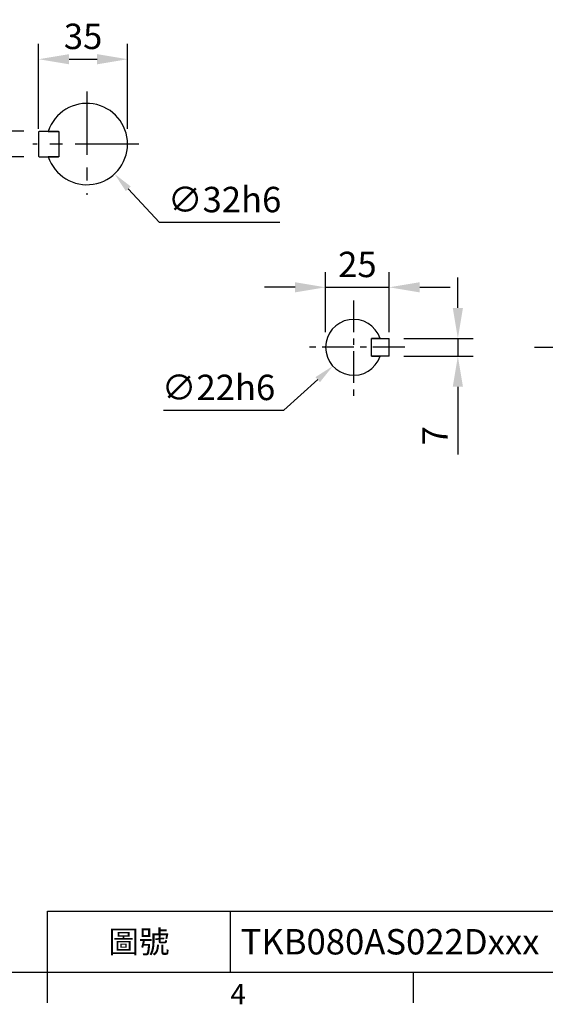
# Model space of a CAD drawing. Units: millimetres. Extents: x -28 to 1226, y -16 to 784.
# Drawn here: x 395 to 602, y -13 to 375 of the extents above; entities that cross this region are included whole.
import ezdxf
from ezdxf.enums import TextEntityAlignment as Align

# ---------------------------------------------------------------- set-up
doc = ezdxf.new("R2010")
doc.units = ezdxf.units.MM
doc.header["$LTSCALE"] = 20
doc.linetypes.add('CENTER', pattern=[2, 1.25, -0.25, 0.25, -0.25])
for name, color, linetype in [('CEN', 2, 'CENTER'), ('DIM', 3, 'Continuous'), ('MAIN', 7, 'Continuous')]:
    doc.layers.add(name, color=color, linetype=linetype)
doc.styles.add('ATTDEF', font='txt')
doc.styles.get("Standard").update_dxf_attribs({"font": 'simplex.shx'})
doc.dimstyles.new('C', dxfattribs={"dimscale": 4, "dimtxt": 2.5, "dimasz": 2, "dimexe": 1, "dimexo": 1, "dimgap": 1, "dimtad": 1, "dimtoh": 1, "dimdec": 4, "dimdsep": 46, "dimtxsty": 'Standard', "dimcen": 0, "dimclrd": 256, "dimclre": 256, "dimclrt": 256, "dimadec": 0, "dimazin": 0, "dimtfac": 0.6, "dimtdec": 4, "dimtofl": 0, "dimtmove": 0, "dimatfit": 3, "dimfxl": 0, "dimtolj": 1, "dimarcsym": 0})
doc.dimstyles.new('L', dxfattribs={"dimscale": 4, "dimtxt": 2.5, "dimasz": 3, "dimexe": 1.5, "dimexo": 1.5, "dimgap": 1, "dimtad": 1, "dimdec": 3, "dimdsep": 46, "dimtxsty": 'Standard', "dimcen": 0, "dimclrd": 256, "dimclre": 256, "dimclrt": 256, "dimaunit": 1, "dimazin": 2, "dimtfac": 0.6, "dimtdec": 3, "dimtmove": 0, "dimatfit": 3, "dimfxl": 0, "dimtolj": 1, "dimarcsym": 0})

# ---------------------------------------------------------------- blocks, each defined once
blk = doc.blocks.new('*D12')
at = {"layer": 'Defpoints', "color": 0}
for p in [(437.55, 359.36), (402.55, 325.98), (437.55, 325.98)]:
    blk.add_point(p, dxfattribs=at)
at = {"layer": 'DIM', "lineweight": -2}
for p, q in [((402.55, 331.98), (402.55, 365.36)), ((437.55, 331.98), (437.55, 365.36)), ((414.55, 359.36), (425.55, 359.36))]:
    blk.add_line(p, q, dxfattribs=at)
at = {"layer": 'DIM'}
for points in [[(414.55, 361.36), (414.55, 357.36), (402.55, 359.36)], [(425.55, 361.36), (425.55, 357.36), (437.55, 359.36)]]:
    blk.add_solid(points, dxfattribs=at)
at = {"layer": 'DIM', "insert": (420.05, 368.36), "char_height": 10, "attachment_point": 5}
blk.add_mtext('\\A1;35', dxfattribs=at)
blk = doc.blocks.new('*D13')
at = {"layer": 'Defpoints', "color": 0}
for p in [(402.75, 330.98), (386.07, 320.98), (402.75, 320.98)]:
    blk.add_point(p, dxfattribs=at)
at = {"layer": 'DIM', "lineweight": -2}
for p, q in [((386.07, 342.98), (386.07, 354.98)), ((396.75, 330.98), (380.07, 330.98)), ((386.07, 330.98), (386.07, 320.98)), ((396.75, 320.98), (380.07, 320.98)), ((386.07, 308.98), (386.07, 274.69))]:
    blk.add_line(p, q, dxfattribs=at)
at = {"layer": 'DIM'}
for points in [[(384.07, 342.98), (388.07, 342.98), (386.07, 330.98)], [(384.07, 308.98), (388.07, 308.98), (386.07, 320.98)]]:
    blk.add_solid(points, dxfattribs=at)
at = {"layer": 'DIM', "insert": (377.07, 285.83), "char_height": 10, "attachment_point": 5, "rotation": 90}
blk.add_mtext('\\A1;10', dxfattribs=at)
blk = doc.blocks.new('*D14')
at = {"layer": 'Defpoints', "color": 0}
for p in [(540.26, 249.48), (540.26, 242.48), (567.47, 242.48)]:
    blk.add_point(p, dxfattribs=at)
at = {"layer": 'DIM', "lineweight": -2}
for p, q in [((567.47, 261.48), (567.47, 273.48)), ((546.26, 249.48), (573.47, 249.48)), ((567.47, 249.48), (567.47, 242.48)), ((546.26, 242.48), (573.47, 242.48)), ((567.47, 230.48), (567.47, 203.81))]:
    blk.add_line(p, q, dxfattribs=at)
at = {"layer": 'DIM'}
for points in [[(565.47, 261.48), (569.47, 261.48), (567.47, 249.48)], [(565.47, 230.48), (569.47, 230.48), (567.47, 242.48)]]:
    blk.add_solid(points, dxfattribs=at)
at = {"layer": 'DIM', "insert": (558.47, 211.14), "char_height": 10, "attachment_point": 5, "rotation": 90}
blk.add_mtext('\\A1;7', dxfattribs=at)
blk = doc.blocks.new('*D15')
at = {"layer": 'Defpoints', "color": 0}
for p in [(540.46, 269.59), (515.46, 245.98), (540.46, 245.98)]:
    blk.add_point(p, dxfattribs=at)
at = {"layer": 'DIM', "lineweight": -2}
for p, q in [((515.46, 251.98), (515.46, 275.59)), ((540.46, 251.98), (540.46, 275.59)), ((503.46, 269.59), (491.46, 269.59)), ((515.46, 269.59), (540.46, 269.59)), ((552.46, 269.59), (564.46, 269.59))]:
    blk.add_line(p, q, dxfattribs=at)
at = {"layer": 'DIM'}
for points in [[(503.46, 271.59), (503.46, 267.59), (515.46, 269.59)], [(552.46, 271.59), (552.46, 267.59), (540.46, 269.59)]]:
    blk.add_solid(points, dxfattribs=at)
at = {"layer": 'DIM', "insert": (527.96, 278.59), "char_height": 10, "attachment_point": 5}
blk.add_mtext('\\A1;25', dxfattribs=at)
blk = doc.blocks.new('*D16')
at = {"layer": 'Defpoints', "color": 0}
for p in [(410.69, 337.73), (432.41, 314.23)]:
    blk.add_point(p, dxfattribs=at)
at = {"layer": 'DIM', "lineweight": -2}
for p, q in [((450.06, 295.13), (437.84, 308.35)), ((497.39, 295.13), (450.06, 295.13))]:
    blk.add_line(p, q, dxfattribs=at)
at = {"layer": 'DIM'}
blk.add_solid([(438.82, 309.26), (436.86, 307.45), (432.41, 314.23)], dxfattribs=at)
at = {"layer": 'DIM', "insert": (475.72, 304.13), "char_height": 10, "attachment_point": 5}
blk.add_mtext('\\A1;∅32h6', dxfattribs=at)
blk = doc.blocks.new('*D17')
at = {"layer": 'Defpoints', "color": 0}
for p in [(534.63, 253.34), (518.29, 238.61)]:
    blk.add_point(p, dxfattribs=at)
at = {"layer": 'DIM', "lineweight": -2}
for p, q in [((498.99, 221.19), (512.35, 233.25)), ((451.65, 221.19), (498.99, 221.19))]:
    blk.add_line(p, q, dxfattribs=at)
at = {"layer": 'DIM'}
blk.add_solid([(511.46, 234.24), (513.24, 232.26), (518.29, 238.61)], dxfattribs=at)
at = {"layer": 'DIM', "insert": (473.32, 230.19), "char_height": 10, "attachment_point": 5}
blk.add_mtext('\\A1;∅22h6', dxfattribs=at)
blk = doc.blocks.new('GJA420')
at = {"color": 0}
for p, q in [((101.5, 6), (275, 6)), ((101.5, 0), (101.5, 6)), ((119.5, 0), (119.5, 6)), ((0, 0), (275, 0)), ((101.5, -3), (101.5, 0)), ((137.5, -3), (137.5, 0))]:
    blk.add_line(p, q, dxfattribs=at)
blk.add_text('4', height=2, dxfattribs=at).set_placement((119.5, -3.155))
at = {"color": 0, "insert": (110.5, 3), "char_height": 2.2, "width": 7, "attachment_point": 5}
blk.add_mtext('\\f標楷體|b0|i0|c136|p65;圖號', dxfattribs=at)
at = {"color": 4, "style": 'ATTDEF'}
blk.add_attdef('料號', text='', height=2.5, dxfattribs=at).set_placement((120.5, 3), align=Align.MIDDLE_LEFT)
for tag, p in [('比例', (200.5, 3)), ('版本', (236.5, 3))]:
    blk.add_attdef(tag, text='', height=2.5, dxfattribs=at).set_placement(p, align=Align.MIDDLE_CENTER)

msp = doc.modelspace()

# ---------------------------------------------------------------- linework, layer by layer
at = {"layer": 'CEN'}
for p, q in [((421.55023, 346.69225), (421.55023, 305.9261)), ((442.00381, 325.9766), (400.24718, 325.9766)), ((597.61182, 245.9766), (875.2961, 245.9766))]:
    msp.add_line(p, q, dxfattribs=at)
at = {"layer": 'CEN', "ltscale": 0.5}
for p, q in [((526.45914, 264.42679), (526.45914, 226.60294)), ((546.58014, 245.9766), (507.89327, 245.9766))]:
    msp.add_line(p, q, dxfattribs=at)
at = {"layer": 'MAIN'}
for p, q in [((402.75023, 330.9766), (402.55023, 330.7766)), ((402.55023, 330.7766), (402.55023, 321.1766)), ((410.35023, 330.9766), (402.75023, 330.9766)), ((406.35154, 330.9766), (410.55023, 330.9766)), ((410.55023, 330.7766), (410.35023, 330.9766)), ((410.55023, 330.9766), (410.55023, 320.9766)), ((410.55023, 330.7766), (410.55023, 321.1766)), ((402.55023, 321.1766), (402.75023, 320.9766)), ((402.75023, 320.9766), (410.35023, 320.9766)), ((410.55023, 320.9766), (406.35154, 320.9766)), ((410.35023, 320.9766), (410.55023, 321.1766)), ((533.45914, 249.2766), (533.65914, 249.4766)), ((533.45914, 242.4766), (533.45914, 249.4766)), ((536.88746, 249.4766), (533.45914, 249.4766)), ((533.45914, 242.6766), (533.45914, 249.2766)), ((533.65914, 249.4766), (540.25914, 249.4766)), ((540.25914, 249.4766), (540.45914, 249.2766)), ((540.45914, 242.6766), (540.45914, 249.2766)), ((533.65914, 242.4766), (533.45914, 242.6766)), ((533.45914, 242.4766), (536.88746, 242.4766)), ((540.25914, 242.4766), (533.65914, 242.4766)), ((540.45914, 242.6766), (540.25914, 242.4766))]:
    msp.add_line(p, q, dxfattribs=at)
for centre, radius, start, end in [((421.55023, 325.9766), 16, 198.2099569, 161.7900431), ((526.45914, 245.9766), 11, 18.5530045, 341.4469955)]:
    msp.add_arc(centre, radius, start, end, dxfattribs=at)

# ---------------------------------------------------------------- block references
at = {"layer": 'DIM'}
ref = msp.add_blockref('GJA420', (0, 0), dxfattribs=dict(at, xscale=4, yscale=4, zscale=4))
ref.add_attrib('料號', 'TKB080AS022Dxxx', dxfattribs={"layer": '0', "color": 4, "height": 10, "style": 'ATTDEF'}).set_placement((482, 12), align=Align.MIDDLE_LEFT)

# ---------------------------------------------------------------- dimensions: what is measured, and where the dimension line sits
dim = msp.add_linear_dim(base=(437.55023, 359.35946), p1=(402.55023, 325.9766), p2=(437.55023, 325.9766), dimstyle='L', dxfattribs=at)
dim.commit()
dim.dimension.update_dxf_attribs({"geometry": '*D12', "text_midpoint": (420.05023, 368.35946)})
for base, p1, p2, picture, middle in [((386.06646, 320.9766), (402.75023, 330.9766), (402.75023, 320.9766), '*D13', (377.06646, 285.83374)), ((567.4705, 242.4766), (540.25914, 249.4766), (540.25914, 242.4766), '*D14', (558.4705, 211.14327))]:
    dim = msp.add_linear_dim(base=base, p1=p1, p2=p2, angle=90, dimstyle='L', dxfattribs=at)
    dim.commit()
    dim.dimension.update_dxf_attribs({"geometry": picture, "text_midpoint": middle})
for p1, p2, picture, middle in [((410.6912, 337.72741), (432.40926, 314.22579), '*D16', (475.72185, 304.13073)), ((534.62687, 253.34465), (518.2914, 238.60855), '*D17', (473.31919, 230.19316))]:
    dim = msp.add_diameter_dim_2p(p1=p1, p2=p2, text='<>h6', dimstyle='C', dxfattribs=at)
    dim.commit()
    dim.dimension.update_dxf_attribs({"geometry": picture, "text_midpoint": middle})
dim = msp.add_linear_dim(base=(540.45914, 269.59292), p1=(515.45914, 245.9766), p2=(540.45914, 245.9766), dimstyle='L', dxfattribs=at)
dim.commit()
dim.dimension.update_dxf_attribs({"geometry": '*D15', "text_midpoint": (527.95914, 269.59292), "dimtype": 160})

doc.saveas('drawing.dxf')
